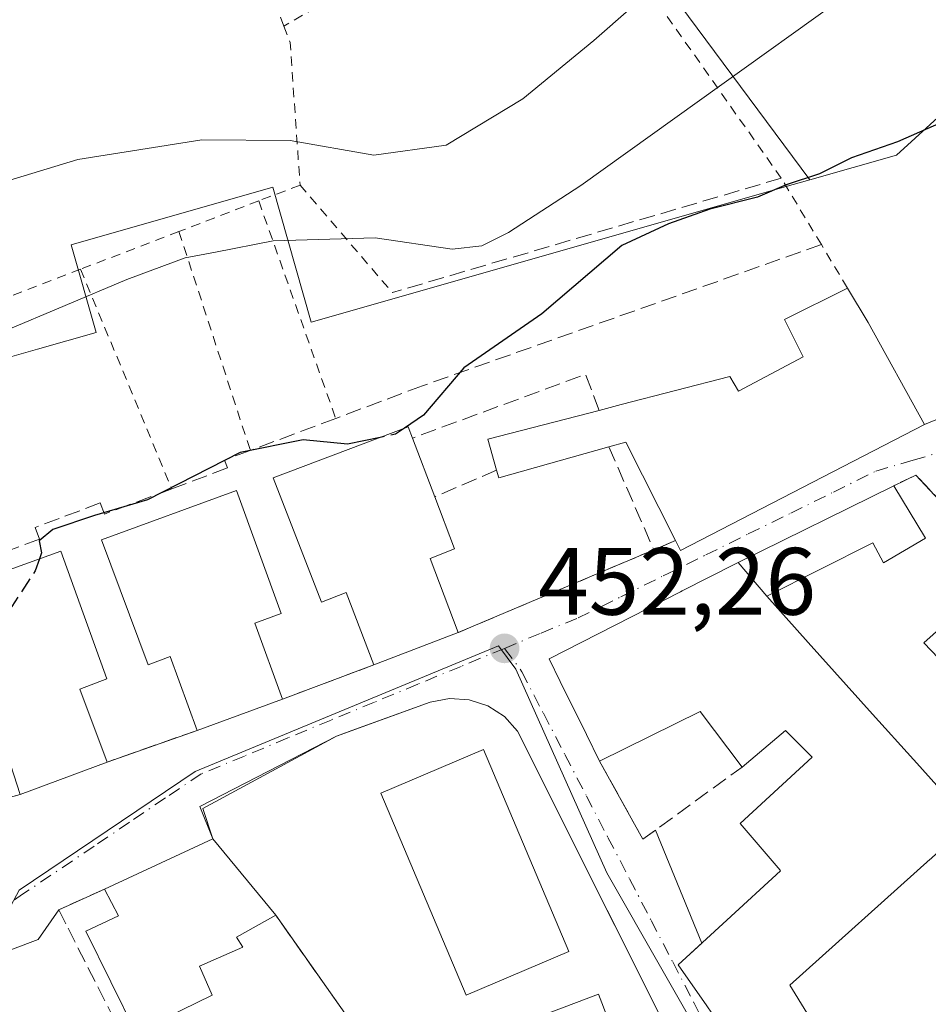
# Model space of a CAD drawing. Units: metres. Extents: x 614079 to 617535, y 4740939 to 4743314.
# Drawn here: x 615320 to 615415, y 4741897 to 4742000 of the extents above; entities that cross this region are included whole.
import ezdxf

# ---------------------------------------------------------------- set-up
doc = ezdxf.new("R2010")
doc.units = ezdxf.units.M
doc.header["$MEASUREMENT"] = 0
for name, pattern in [('DGN Style 2', [1.6480167562047852, 0.988810053722871, -0.6592067024819142]), ('DGN Style 3', [2.307223458686699, 1.648016756204785, -0.6592067024819142]), ('DGN Style 4', [2.6384748266838614, 1.318413404963828, -0.6592067024819142, 0.001648016756204785, -0.6592067024819142])]:
    doc.linetypes.add(name, pattern=pattern)
for name, color, linetype, lineweight in [('Alambrada', 7, 'DGN Style 2', 0), ('Cultivos herbáceos CxS', 92, 'Continuous', 0), ('Curva de nivel maestra', 30, 'Continuous', 30), ('Curva de nivel maestra oculto', 30, 'DGN Style 3', 30), ('Curva de nivel normal', 30, 'Continuous', 0), ('Edificación Cxs', 1, 'Continuous', 13), ('Edificación ligera Cxs', 1, 'Continuous', 0), ('Elemento construido', 1, 'Continuous', 0), ('Huerta CxS', 92, 'Continuous', 0), ('Instalación deportiva CxS', 7, 'Continuous', 0), ('Muro lineal', 1, 'DGN Style 3', 13), ('Núcleo urbano CxS', 7, 'Continuous', 0), ('Obra de contención lineal', 1, 'DGN Style 3', 13), ('Pastizal CxS', 92, 'Continuous', 0), ('Pista deportiva Cxs', 7, 'Continuous', 0), ('Punto de cota en terreno', 7, 'Continuous', 0), ('Rótulo de punto de cota en terreno', 7, 'Continuous', 0), ('Vía urbana Cxs', 4, 'Continuous', 0), ('Vía urbana eje', 4, 'DGN Style 4', 0)]:
    doc.layers.add(name, color=color, linetype=linetype, lineweight=lineweight)
doc.styles.add('Style-Arial', font='txt')

# ---------------------------------------------------------------- blocks, each defined once
blk = doc.blocks.new('5PATER')
at = {"layer": 'Pastizal CxS', "linetype": 'Continuous', "lineweight": 0}
h = blk.add_hatch(color=51, dxfattribs=at)
edge = h.paths.add_edge_path()
edge.add_ellipse((0, 0), major_axis=(-0.1095731443231308, -0.1110710700762829), ratio=0.9994222409660322, start_angle=0, end_angle=360)
blk = doc.blocks.new('*U45')
at = {"layer": 'Vía urbana Cxs', "color": 4, "linetype": 'Continuous', "lineweight": 0}
for points in [[(615317.8701, 4741918.2601, 452.3236999999936), (615319.9501, 4741918.8301, 452.6726000000053), (615329.0500999996, 4741922.220100001, 452.8021000000008), (615338.5100999996, 4741925.5601, 453.2568000000028), (615347.4600999998, 4741928.8301, 453.0681000000041), (615357.0301000001, 4741932.420100001, 453.9854999999953), (615365.9001000002, 4741935.8201, 454.1445999999996), (615386.4001000002, 4741944.4901, 455.3607000000048), (615388.6901000004, 4741945.460100001, 456.9964999999939), (615389.2200999996, 4741944.4301, 456.4416000000056), (615414.8201000001, 4741957.630100001, 455.1545999999944), (615433.2600999996, 4741965.2301, 455.0529999999999)], [(615423.2301000003, 4741942.340100001, 456.6298999999999), (615413.9101, 4741952.340100001, 453.6135000000068), (615411.5900999998, 4741951.220100001, 454.0483999999997), (615395.2708999999, 4741943.173900001, 456.2823999999965), (615395.0601000005, 4741943.0701, 456.2943999999989), (615389.3793000003, 4741940.1775, 457.3040000000037), (615389.1911000004, 4741940.081700001, 457.3206999999966), (615375.4200999998, 4741933.0701, 455.6970000000001), (615376.6013000002, 4741930.674100001, 456.7581999999966), (615379.3426999999, 4741925.113299999, 456.5181000000011), (615380.7100999998, 4741922.340100001, 455.2219999999944), (615385.2701000003, 4741914.1501, 454.5820999999996), (615386.5725999996, 4741915.096899999, 455.414499999999), (615391.4469, 4741903.2446, 457.5730999999942), (615388.9801000003, 4741900.9801, 455.3142999999982), (615391.9813000001, 4741896.6557, 457.2217999999993)], [(615392.5439999999, 4741884.694800001, 455.9382999999943), (615372.1201, 4741925.470100001, 452.644100000005), (615370.7301000003, 4741927.0001, 452.5436000000045), (615369.0000999998, 4741928.130100001, 452.4953999999998), (615367.0301000001, 4741928.770099999, 452.4909999999945), (615364.9801000003, 4741928.9001, 452.7057000000059), (615362.9401000004, 4741928.5101, 452.9021000000066), (615355.1288000002, 4741925.6834, 453.3776000000071), (615353.1300999997, 4741924.960100001, 453.8035999999993), (615339.1156000001, 4741917.352600001, 452.2538000000059), (615340.1401000004, 4741914.190099999, 454.4866999999941), (615328.7901, 4741908.9101, 454.2997999999934), (615323.9801000003, 4741906.7501, 452.5810999999958), (615321.8118000003, 4741903.6207, 453.8559999999998), (615313.1599000003, 4741900.3663, 453.3359000000055), (615300.3501000004, 4741895.8101, 453.0206999999937)]]:
    blk.add_polyline3d(points, dxfattribs=at)

msp = doc.modelspace()

# ---------------------------------------------------------------- linework, layer by layer
at = {"layer": 'Alambrada', "color": 7, "linetype": 'DGN Style 2', "lineweight": 0, "extrusion": (-0.8149305682607928, 0.1620383853753639, 0.5564456223020238), "elevation": 267165.8711293052, "flags": 128}
msp.add_lwpolyline([(-4770954.883704372, -178390.7820699104), (-4770953.333299892, -178389.0370610408), (-4770938.863360691, -178381.9608629243)], dxfattribs=at)
at = {"layer": 'Alambrada', "color": 7, "linetype": 'DGN Style 2', "lineweight": 0, "extrusion": (-0.263642457426335, -0.1008402026145046, 0.9593351386136489), "elevation": -639984.3863808044, "flags": 128}
msp.add_lwpolyline([(-4209225.152589414, 2176671.533461218), (-4209225.152589414, 2176666.689863811)], dxfattribs=at)
at = {"layer": 'Alambrada', "color": 7, "linetype": 'DGN Style 2', "lineweight": 0, "extrusion": (-0.1755789398915275, 0.2046002522423438, 0.9629697672559284), "elevation": 862600.43595094, "flags": 128}
msp.add_lwpolyline([(-3555116.899818112, -3079305.064638431), (-3555116.899818112, -3079289.628974708)], dxfattribs=at)
at = {"layer": 'Alambrada', "color": 7, "linetype": 'DGN Style 2', "lineweight": 0, "extrusion": (-0.04778609919792245, -0.01832656850503291, 0.9986894540397815), "elevation": -115862.5727644854, "flags": 128}
msp.add_lwpolyline([(-4207197.293078392, 2269603.727550586), (-4207197.293078392, 2269594.751357163)], dxfattribs=at)
at = {"layer": 'Alambrada', "color": 7, "linetype": 'DGN Style 2', "lineweight": 0, "extrusion": (-0.07256267702033856, 0.2048458741175431, 0.9761008276610884), "elevation": 927160.6862860767, "flags": 128}
msp.add_lwpolyline([(-2163379.997581426, -4162354.421074133), (-2163379.997581426, -4162329.629770542)], dxfattribs=at)
at = {"layer": 'Alambrada', "color": 7, "linetype": 'DGN Style 2', "lineweight": 0, "extrusion": (-0.0438047784957331, -0.01680881035718426, 0.998898696202631), "elevation": -106215.4514202098, "flags": 128}
msp.add_lwpolyline([(-4206784.407640161, 2270831.732990571), (-4206784.407640161, 2270820.667116514)], dxfattribs=at)
at = {"layer": 'Alambrada', "color": 7, "linetype": 'DGN Style 2', "lineweight": 0, "extrusion": (-0.07154740426196848, 0.219322884094466, 0.9730254063773772), "elevation": 996433.2093329316, "flags": 128}
msp.add_lwpolyline([(-2055646.96096407, -4200765.402311751), (-2055646.96096407, -4200740.581981855)], dxfattribs=at)
at = {"layer": 'Alambrada', "color": 7, "linetype": 'DGN Style 2', "lineweight": 0, "extrusion": (-0.03709756997977152, -0.01424106079945782, 0.999210169328206), "elevation": -89911.98940238486, "flags": 128}
msp.add_lwpolyline([(-4206466.743392048, 2272112.815770085), (-4206466.743392049, 2272092.597890582)], dxfattribs=at)
at = {"layer": 'Alambrada', "color": 7, "linetype": 'DGN Style 2', "lineweight": 0, "extrusion": (-0.09412264728127993, 0.2265041344770819, 0.969451806091232), "elevation": 1016593.141352301, "flags": 128}
msp.add_lwpolyline([(-2387869.447255525, -4016162.492293773), (-2387869.447255525, -4016136.76719634)], dxfattribs=at)
at = {"layer": 'Alambrada', "color": 7, "linetype": 'DGN Style 2', "lineweight": 0}
for points in [[(615347.6101000002, 4741999.420100001, 441.2277000000031), (615339.6700999998, 4742020.2601, 435.213699999993), (615328.1901000004, 4742016.6601, 436.1386999999959), (615318.2100999998, 4742013.790100001, 435.0742000000028)], [(615406.7301000003, 4741971.950099999, 453.9471999999951), (615403.9901000002, 4741976.5001, 454.3317999999999), (615399.7801000001, 4741983.470100001, 453.3178999999946), (615376.5415000003, 4742016.408199999, 436.2170999999944), (615347.6101000002, 4741999.420100001, 441.2277000000031)]]:
    msp.add_polyline3d(points, dxfattribs=at)
at = {"layer": 'Cultivos herbáceos CxS', "color": 92, "linetype": 'Continuous', "lineweight": 0}
for points in [[(615463.2046999997, 4742019.322899999, 448.7280000000028), (615424.4363000002, 4741997.3191, 448.9428000000044), (615411.8778999997, 4741985.8991, 449.6377000000066), (615402.7934999998, 4741983.306500001, 449.2188000000024), (615375.4079, 4742020.1677, 434.5761999999959)], [(615402.7934999998, 4741983.306500001, 449.2188000000024), (615375.4079, 4742020.1677, 434.5761999999959)], [(615481.3339000001, 4742018.801300001, 450.4758000000002), (615478.9212999997, 4742019.6711, 449.8270000000048), (615463.2046999997, 4742019.322899999, 448.7280000000028), (615424.4363000002, 4741997.3191, 448.9428000000044), (615411.8778999997, 4741985.8991, 449.6377000000066), (615402.7934999998, 4741983.306500001, 449.2188000000024)]]:
    msp.add_polyline3d(points, dxfattribs=at)
at = {"layer": 'Curva de nivel maestra', "color": 30, "linetype": 'Continuous', "lineweight": 30, "elevation": 450, "flags": 128}
for points in [[(615436.3899999997, 4742001.450099999), (615430.8099999996, 4741997.190099999), (615421.1900000004, 4741991.340100001), (615411.9699999997, 4741987.290100001), (615407.1600000003, 4741985.610099999), (615403.7999999998, 4741983.9301), (615400.29, 4741982.780099999), (615397.29, 4741981.4801), (615392.29, 4741980.220100001), (615387.9600000001, 4741978.700099999), (615383.0700000003, 4741976.4001), (615374.6699999999, 4741969.2401), (615366.4800000006, 4741963.5701), (615362.25, 4741958.600099999), (615360.2549000002, 4741957.2543)], [(615357.6864999998, 4741956.2816), (615354.29, 4741955.590100001), (615349.6399999997, 4741956.020099999), (615343, 4741954.700099999), (615333.2999999998, 4741949.7401), (615327.7400000002, 4741948.100099999), (615323.3499999996, 4741946.620100001), (615321.9199999999, 4741945.420100001), (615322.1799999997, 4741944.170100001), (615321.9516000003, 4741943.5327)]]:
    msp.add_lwpolyline(points, dxfattribs=at)
at = {"layer": 'Curva de nivel maestra oculto', "color": 30, "linetype": 'DGN Style 3', "lineweight": 30, "elevation": 450, "flags": 128}
for points in [[(615360.2549000002, 4741957.2543), (615359.2999999998, 4741956.610099999), (615357.6864999998, 4741956.2816)], [(615321.9516000003, 4741943.5327), (615321.5099999999, 4741942.300100001), (615319.0599999996, 4741938.540100001), (615316.6200000001, 4741933.600099999), (615313.6794999996, 4741928.826400001)]]:
    msp.add_lwpolyline(points, dxfattribs=at)
at = {"layer": 'Curva de nivel normal', "color": 30, "linetype": 'Continuous', "lineweight": 0, "flags": 128}
for points, elevation in [([(615420.54, 4742012.6501), (615378.7599999999, 4741982.700099999), (615371.1799999997, 4741977.780099999), (615368.3600000005, 4741976.360099999), (615365.2400000002, 4741976.020099999), (615357.1600000003, 4741977.210100001), (615346.4900000002, 4741976.9101), (615340.4400000004, 4741975.720100001), (615337.2400000002, 4741975.130100001), (615331.1200000001, 4741972.860099999), (615318.1799999997, 4741967.4001)], 445), ([(615395.6299999999, 4742011.540100001), (615380.1200000001, 4741997.9101), (615372.6600000003, 4741991.800100001), (615364.6100000005, 4741986.940099999), (615357.04, 4741985.880100001), (615348.2699999996, 4741987.440099999), (615338.9800000006, 4741987.5101), (615325.9800000006, 4741985.420100001), (615313.0800000001, 4741981.520099999)], 440)]:
    msp.add_lwpolyline(points, dxfattribs=dict(at, elevation=elevation))
at = {"layer": 'Edificación Cxs', "color": 1, "linetype": 'Continuous', "lineweight": 13, "flags": 128}
for points, elevation in [([(615408.9101, 4741968.340100001), (615414.8201000001, 4741957.630100001), (615389.2200999996, 4741944.4301), (615388.6901000004, 4741945.460100001), (615383.4600999998, 4741955.790100001), (615381.7001, 4741955.290100001), (615370.1401000004, 4741952.030099999), (615369.9101, 4741952.850099999), (615368.9801000003, 4741956.100099999), (615380.6700999998, 4741959.120100001), (615383.0000999998, 4741959.720100001), (615394.3901000004, 4741962.6601), (615395.3000999996, 4741961.140100001), (615402.0800999999, 4741964.7301), (615400.1201, 4741968.640100001), (615406.7301000003, 4741971.950099999)], 459.5853999999963), ([(615362.9301000005, 4741943.590100001), (615365.9001000002, 4741935.8201), (615357.0301000001, 4741932.420100001), (615354.1201, 4741940.020099999), (615351.5301000001, 4741939.0101), (615346.4600999998, 4741952.030099999), (615360.6401000004, 4741957.4001), (615361.0900999998, 4741956.210100001), (615363.4301000005, 4741950.050100001), (615365.5000999998, 4741944.5801)], 457.0464999999969), ([(615344.5500999996, 4741936.8101), (615347.4600999998, 4741928.8301), (615338.5100999996, 4741925.5601), (615335.6700999998, 4741933.3101), (615333.3701, 4741932.440099999), (615328.4600999998, 4741945.550100001), (615342.6201, 4741950.700099999), (615347.3101000005, 4741937.8301)], 456.1978999999993), ([(615398.2603000002, 4741939.629799999), (615395.2707000002, 4741943.1742), (615411.5900999998, 4741951.220100001), (615414.9001000002, 4741945.710100001), (615410.5100999996, 4741943.140100001), (615409.3901000004, 4741945.2301)], 457.4949999999955), ([(615326.1901000004, 4741929.890100001), (615329.0500999996, 4741922.220100001), (615319.9501, 4741918.8301), (615317.6001000004, 4741925.9901), (615315.0301000001, 4741925.0801), (615309.9401000004, 4741939.200099999), (615324.1901000004, 4741944.340100001), (615329.0301000001, 4741930.950099999)], 455.429999999993), ([(615438.5800999999, 4741925.210100001), (615431.9200999998, 4741919.2301), (615427.6901000004, 4741923.940099999), (615426.3201000001, 4741922.6501), (615414.7500999998, 4741934.7501), (615423.2301000003, 4741942.340100001)], 459.1184000000067), ([(615340.0701000001, 4741897.790100001), (615332.0701000001, 4741893.860099999), (615326.8201000001, 4741904.5101), (615330.2600999996, 4741906.110099999), (615328.7901, 4741908.9101), (615340.1401000004, 4741914.190099999), (615346.7401000002, 4741906.1801), (615342.6201, 4741903.860099999), (615343.3000999996, 4741902.8201), (615338.7500999998, 4741900.8301)], 457.1787999999942)]:
    msp.add_lwpolyline(points, close=True, dxfattribs=dict(at, elevation=elevation))
at = {"layer": 'Edificación Cxs', "color": 1, "linetype": 'Continuous', "lineweight": 13, "extrusion": (-0.1277556875379683, 0.211558730263818, 0.9689795601305851), "elevation": 925023.720348557, "flags": 128}
msp.add_lwpolyline([(-2978093.176482791, -3624957.347891802), (-2978093.176482791, -3624952.995718166)], dxfattribs=at)
at = {"layer": 'Edificación Cxs', "color": 1, "linetype": 'Continuous', "lineweight": 13, "extrusion": (-0.05463689190734678, -0.2635228687624855, 0.963104619281776), "elevation": -1282794.959819689, "flags": 128}
msp.add_lwpolyline([(-360132.6539260651, 4592334.779841604), (-360134.2243583457, 4592337.88803637), (-360123.3909009105, 4592343.422592382)], dxfattribs=at)
at = {"layer": 'Edificación Cxs', "color": 1, "linetype": 'Continuous', "lineweight": 13, "extrusion": (-0.05679318109579612, 0.1495068356564271, 0.9871282797453541), "elevation": 674456.6636311963, "flags": 128}
msp.add_lwpolyline([(-2259178.243206259, -4160052.890521794), (-2259178.243206258, -4160046.215121449)], dxfattribs=at)
at = {"layer": 'Edificación Cxs', "color": 1, "linetype": 'Continuous', "lineweight": 13, "extrusion": (-0.3352191936320009, -0.3852005293848559, 0.8597956992113522), "elevation": -2032497.078384955, "flags": 128}
msp.add_lwpolyline([(-2648730.79383529, 3423146.360215568), (-2648741.520438204, 3423151.430145859), (-2648742.51986079, 3423149.647670464)], dxfattribs=at)
at = {"layer": 'Edificación Cxs', "color": 1, "linetype": 'Continuous', "lineweight": 13, "extrusion": (-0.06330676331688023, -0.3941227282072274, 0.9168748708677932), "elevation": -1907449.631843907, "flags": 128}
msp.add_lwpolyline([(-144452.8454332199, 4382419.890646385), (-144463.7421114894, 4382414.380528152), (-144464.0992477512, 4382415.223767888)], dxfattribs=at)
at = {"layer": 'Edificación Cxs', "color": 1, "linetype": 'Continuous', "lineweight": 13, "extrusion": (0.01138940324797744, -0.01895939936172663, 0.9997553814156229), "elevation": -82441.43884125171, "flags": 128}
msp.add_lwpolyline([(2969425.271598509, 3747072.186487893), (2969425.271598509, 3747065.75714727)], dxfattribs=at)
at = {"layer": 'Edificación Cxs', "color": 1, "linetype": 'Continuous', "lineweight": 13, "extrusion": (0.5407689932438016, -0.04242738988906027, 0.8401004776413873), "elevation": 131964.8639471425, "flags": 128}
msp.add_lwpolyline([(4775554.327233086, -203540.6101202037), (4775549.035900764, -203543.5758440525), (4775547.847915717, -203540.6182318373)], dxfattribs=at)
at = {"layer": 'Edificación Cxs', "color": 1, "linetype": 'Continuous', "lineweight": 13, "extrusion": (0.1174479304807952, -0.3072627676510732, 0.9443492866737292), "elevation": -1384318.001523434, "flags": 128}
msp.add_lwpolyline([(2267889.515162876, 3975555.505082489), (2267889.515162876, 3975546.696603264)], dxfattribs=at)
at = {"layer": 'Edificación Cxs', "color": 1, "linetype": 'Continuous', "lineweight": 13, "elevation": 459.8999999999942, "flags": 128}
for points in [[(615391.9813000001, 4741896.6557), (615388.9801000003, 4741900.9801), (615394.0674999999, 4741905.6503), (615399.7100999998, 4741910.8301), (615399.6530999999, 4741910.896500001), (615395.4600999998, 4741915.790100001), (615403.0301000001, 4741922.7401), (615400.2301000003, 4741925.550100001), (615395.6700999998, 4741921.710100001), (615391.2701000003, 4741927.550100001), (615380.7100999998, 4741922.340100001), (615379.3426999999, 4741925.113299999), (615376.6013000002, 4741930.674100001), (615375.4200999998, 4741933.0701), (615389.1911000004, 4741940.081700001), (615389.3793000003, 4741940.1775), (615395.0601000005, 4741943.0701), (615395.2707000002, 4741943.1742), (615398.2603000002, 4741939.629799999), (615402.6095000004, 4741934.788699999), (615409.3657000001, 4741927.2685), (615413.6369000003, 4741922.5145), (615413.6803000001, 4741922.4661), (615419.7500999998, 4741915.710100001)], [(615415.3891000003, 4741912.032500001), (615400.6700999998, 4741898.8301), (615404.5100999996, 4741892.590100001)]]:
    msp.add_lwpolyline(points, dxfattribs=at)
at = {"layer": 'Edificación Cxs', "color": 1, "linetype": 'Continuous', "lineweight": 13, "extrusion": (0.1184505140740909, -0.3248230591921958, 0.9383280108430138), "elevation": -1466974.479592672, "flags": 128}
msp.add_lwpolyline([(2202663.699766499, 3982571.071103495), (2202663.699766499, 3982562.01880279)], dxfattribs=at)
at = {"layer": 'Edificación Cxs', "color": 1, "linetype": 'Continuous', "lineweight": 13, "extrusion": (-0.01563683047450758, -0.005993824533568676, 0.9998597719681357), "elevation": -37590.62259858339, "flags": 128}
msp.add_lwpolyline([(-4207539.763920629, 2271525.214326277), (-4207539.76392063, 2271515.713683519)], dxfattribs=at)
at = {"layer": 'Edificación Cxs', "color": 1, "linetype": 'Continuous', "lineweight": 13, "extrusion": (0.1015154672256587, -0.2722460258050861, 0.9568577278505371), "elevation": -1228070.795892062, "flags": 128}
msp.add_lwpolyline([(2233295.538425879, 4045832.271419303), (2233295.538425879, 4045823.716467258)], dxfattribs=at)
at = {"layer": 'Edificación Cxs', "color": 1, "linetype": 'Continuous', "lineweight": 13, "extrusion": (0.01859713082361191, 0.006794705898537986, 0.999803970134587), "elevation": 44116.68829490615, "flags": 128}
msp.add_lwpolyline([(4242786.314172605, -2204849.142626156), (4242786.314172605, -2204839.612095862)], dxfattribs=at)
at = {"layer": 'Edificación Cxs', "color": 1, "linetype": 'Continuous', "lineweight": 13, "extrusion": (-0.0611094458858284, -0.3543095863950217, 0.9331293332717152), "elevation": -1717289.336239832, "flags": 128}
msp.add_lwpolyline([(-199520.071164899, 4458210.697156052), (-199525.3997420603, 4458216.063166108), (-199534.9205759075, 4458208.637584991)], dxfattribs=at)
at = {"layer": 'Edificación Cxs', "color": 1, "linetype": 'Continuous', "lineweight": 13, "extrusion": (-0.01249542935790291, -0.004654890718087892, 0.9999110941666586), "elevation": -29309.16856237631, "flags": 128}
msp.add_lwpolyline([(615286.6677688811, 4741837.162483428), (615277.5668611667, 4741833.772446699)], dxfattribs=at)
at = {"layer": 'Edificación Cxs', "color": 1, "linetype": 'Continuous', "lineweight": 13, "extrusion": (-0.02841653308015418, 0.02571305819414873, 0.9992653998242953), "elevation": 104897.4349089929, "flags": 128}
msp.add_lwpolyline([(-3928976.504189613, -2723319.664614401), (-3928988.034634613, -2723314.787661489), (-3928986.523529517, -2723304.511877342)], dxfattribs=at)
at = {"layer": 'Edificación Cxs', "color": 1, "linetype": 'Continuous', "lineweight": 13}
for points in [[(615380.6700999998, 4741959.120100001, 459.138300000006), (615383.0000999998, 4741959.720100001, 458.3227000000043), (615394.3901000004, 4741962.6601, 455.8653000000049), (615395.3000999996, 4741961.140100001, 457.147100000002), (615402.0800999999, 4741964.7301, 456.4392999999982), (615400.1201, 4741968.640100001, 454.7020000000048), (615406.7301000003, 4741971.950099999, 453.9471999999951)], [(615408.9101, 4741968.340100001, 455.0228000000062), (615414.8201000001, 4741957.630100001, 455.1545999999944), (615389.2200999996, 4741944.4301, 456.4416000000056), (615388.6901000004, 4741945.460100001, 456.9964999999939)], [(615357.0301000001, 4741932.420100001, 453.9854999999953), (615354.1201, 4741940.020099999, 456.8959999999934), (615351.5301000001, 4741939.0101, 455.8629999999976), (615346.4600999998, 4741952.030099999, 455.6189000000013), (615360.6401000004, 4741957.4001, 455.2963000000018), (615361.0900999998, 4741956.210100001, 455.9789000000019)], [(615338.5100999996, 4741925.5601, 453.2568000000028), (615335.6700999998, 4741933.3101, 456.1009999999952), (615333.3701, 4741932.440099999, 455.2853999999934), (615328.4600999998, 4741945.550100001, 453.8031000000047), (615342.6201, 4741950.700099999, 454.5473000000056), (615347.3101000005, 4741937.8301, 454.882500000007), (615344.5500999996, 4741936.8101, 456.1978999999993)], [(615380.7100999998, 4741922.340100001, 455.2219999999944), (615379.3426999999, 4741925.113299999, 456.5181000000011), (615376.6013000002, 4741930.674100001, 456.7581999999966), (615375.4200999998, 4741933.0701, 455.6970000000001), (615389.1911000004, 4741940.081700001, 457.3206999999966), (615389.3793000003, 4741940.1775, 457.3040000000037), (615395.0601000005, 4741943.0701, 456.2943999999989), (615395.2708999999, 4741943.173900001, 456.2823999999965), (615411.5900999998, 4741951.220100001, 454.0483999999997)], [(615414.9001000002, 4741945.710100001, 453.9061999999976), (615410.5100999996, 4741943.140100001, 453.9689000000071), (615409.3901000004, 4741945.2301, 454.2384000000021), (615398.2600999996, 4741939.630100001, 457.4949000000051), (615402.6095000004, 4741934.788699999, 457.367499999993), (615409.3657000001, 4741927.2685, 456.9628999999986), (615413.6369000003, 4741922.5145, 456.7513999999938), (615413.6803000001, 4741922.4661, 456.750199999995), (615419.7500999998, 4741915.710100001, 457.2978000000003), (615424.9001000002, 4741921.470100001, 456.6046999999963), (615428.4600999998, 4741918.1801, 457.0149999999995), (615422.9375, 4741912.4463, 456.8102999999974), (615419.3000999996, 4741908.670100001, 456.6863000000012), (615416.1001000004, 4741912.670100001, 459.0766000000004), (615415.4599000001, 4741912.095899999, 459.296199999997), (615415.3891000003, 4741912.032500001, 459.3022999999957), (615400.6700999998, 4741898.8301, 458.9315000000061), (615404.5100999996, 4741892.590100001, 456.8754999999946), (615398.1901000004, 4741887.710100001, 456.264599999995)], [(615319.9501, 4741918.8301, 452.6726000000053), (615317.6001000004, 4741925.9901, 455.429999999993), (615315.0301000001, 4741925.0801, 453.5736000000034), (615309.9401000004, 4741939.200099999, 452.9244000000036), (615324.1901000004, 4741944.340100001, 453.6640999999945), (615329.0301000001, 4741930.950099999, 454.8613999999943), (615326.1901000004, 4741929.890100001, 455.2878000000055)], [(615438.5800999999, 4741925.210100001, 455.3883999999962), (615431.9200999998, 4741919.2301, 458.6506999999983), (615427.6901000004, 4741923.940099999, 459.1184000000067), (615426.3201000001, 4741922.6501, 457.4590000000026), (615414.7500999998, 4741934.7501, 456.5167999999976), (615423.2301000003, 4741942.340100001, 456.6298999999999)], [(615398.1901000004, 4741887.710100001, 456.264599999995), (615393.0327000003, 4741895.140900001, 457.110400000005), (615391.9813000001, 4741896.6557, 457.2217999999993), (615388.9801000003, 4741900.9801, 455.3142999999982), (615394.0674999999, 4741905.6503, 458.814400000003), (615399.7100999998, 4741910.8301, 459.8999999999942), (615399.6530999999, 4741910.896500001, 459.8426999999938), (615395.4600999998, 4741915.790100001, 457.5207999999984), (615403.0301000001, 4741922.7401, 458.1579999999958), (615400.2301000003, 4741925.550100001, 457.665399999998), (615395.6700999998, 4741921.710100001, 455.9624999999942)], [(615340.0701000001, 4741897.790100001, 453.8665000000037), (615332.0701000001, 4741893.860099999, 454.7155999999959), (615326.8201000001, 4741904.5101, 454.1377000000066), (615330.2600999996, 4741906.110099999, 456.934699999998), (615328.7901, 4741908.9101, 454.2997999999934)], [(615346.7401000002, 4741906.1801, 454.8804999999993), (615342.6201, 4741903.860099999, 456.3016999999964), (615343.3000999996, 4741902.8201, 455.847299999994), (615338.7500999998, 4741900.8301, 457.1787999999942), (615340.0701000001, 4741897.790100001, 453.8665000000037)]]:
    msp.add_polyline3d(points, dxfattribs=at)
at = {"layer": 'Edificación ligera Cxs', "color": 1, "linetype": 'Continuous', "lineweight": 0}
msp.add_polyline3d([(615381.5900999998, 4741895.3201, 454.3306000000011), (615342.6001000004, 4741880.550100001, 454.6543999999994), (615341.6201, 4741883.140100001, 455.0598000000027), (615380.6101000002, 4741897.9001, 454.1603999999934), (615381.5900999998, 4741895.3201, 454.3306000000011)], dxfattribs=at)
msp.add_3dface([(615381.5900999998, 4741895.3201, 455.0598000000027), (615342.6001000004, 4741880.550100001, 455.0598000000027), (615341.6201, 4741883.140100001, 455.0598000000027), (615380.6101000002, 4741897.9001, 455.0598000000027)], dxfattribs=at)
at = {"layer": 'Elemento construido', "color": 1, "linetype": 'Continuous', "lineweight": 0}
msp.add_polyline3d([(615354.9101, 4741848.0801, 456.1346999999951), (615358.0701000001, 4741847.9301, 456.9216000000015), (615359.3000999996, 4741847.860099999, 457.5163999999932), (615364.3000999996, 4741848.100099999, 458.9805000000051), (615379.6201, 4741851.860099999, 459.4216000000015), (615386.8201000001, 4741854.210100001, 457.4519), (615396.1700999998, 4741857.2601, 456.1423999999971), (615400.9200999998, 4741858.8201, 456.230899999995), (615402.4101, 4741860.440099999, 456.5013999999938), (615402.9101, 4741861.840100001, 456.635500000004), (615402.9600999998, 4741863.3201, 456.5280000000057), (615402.5500999996, 4741864.7501, 456.2736000000005), (615400.3000999996, 4741869.210100001, 455.3989000000002), (615372.1201, 4741925.470100001, 452.644100000005), (615370.7301000003, 4741927.0001, 452.5436000000045), (615369.0000999998, 4741928.130100001, 452.4953999999998), (615367.0301000001, 4741928.770099999, 452.4909999999945), (615364.9801000003, 4741928.9001, 452.7057000000059), (615362.9401000004, 4741928.5101, 452.9021000000066), (615353.1300999997, 4741924.960100001, 453.8035999999993)], dxfattribs=at)
at = {"layer": 'Huerta CxS', "color": 92, "linetype": 'Continuous', "lineweight": 0}
for points in [[(615375.4079, 4742020.1677, 434.5761999999959), (615402.7934999998, 4741983.306500001, 449.2188000000024), (615401.0268999999, 4741982.802100001, 449.2027999999991), (615350.4751000004, 4741968.368100001, 448.4689000000071), (615346.4325000001, 4741982.5197, 441.8322000000044), (615325.3010999998, 4741976.485900001, 442.1545000000042), (615327.9225000005, 4741967.2985, 445.5574000000051), (615321.7500999998, 4741965.533500001, 445.2725999999967), (615305.0790999997, 4741960.769300001, 444.6996999999974), (615295.5560999997, 4741955.403700001, 441.8291000000027), (615303.3141000001, 4741941.6391, 446.903999999995), (615304.0676999995, 4741940.301700001, 447.0840000000026), (615303.8558999998, 4741940.2465, 447.0476000000053), (615298.5992999999, 4741938.872099999, 446.2939999999944), (615280.2452999996, 4741934.5551, 446.4277000000002), (615249.6523000002, 4741927.7389, 449.2425999999978), (615236.7134999996, 4741925.739900001, 449.0280000000057), (615204.0268999999, 4741923.873500001, 443.8322999999946), (615196.7484999998, 4741923.458100001, 443.5767000000051)], [(615402.7934999998, 4741983.306500001, 449.2188000000024), (615375.4079, 4742020.1677, 434.5761999999959)], [(615402.7934999998, 4741983.306500001, 449.2188000000024), (615401.0268999999, 4741982.802100001, 449.2027999999991), (615350.4751000004, 4741968.368100001, 448.4689000000071), (615346.4325000001, 4741982.5197, 441.8322000000044), (615325.3010999998, 4741976.485900001, 442.1545000000042), (615327.9225000005, 4741967.2985, 445.5574000000051), (615321.7500999998, 4741965.533500001, 445.2725999999967), (615305.0790999997, 4741960.769300001, 444.6996999999974), (615295.5560999997, 4741955.403700001, 441.8291000000027), (615303.3141000001, 4741941.6391, 446.903999999995), (615304.0676999995, 4741940.301700001, 447.0840000000026)]]:
    msp.add_polyline3d(points, dxfattribs=at)
at = {"layer": 'Instalación deportiva CxS', "color": 7, "linetype": 'Continuous', "lineweight": 0, "extrusion": (-0.3380834234469454, 0.459852335139188, 0.8211184011197347), "elevation": 1972917.199590239, "flags": 128}
msp.add_lwpolyline([(-3304602.896722103, -2837532.6076338), (-3304603.814247903, -2837536.891586829), (-3304619.742113885, -2837533.804463506)], dxfattribs=at)
at = {"layer": 'Instalación deportiva CxS', "color": 7, "linetype": 'Continuous', "lineweight": 0, "extrusion": (-0.02411073833525661, 0.02926166879905717, 0.9992809550051592), "elevation": 124374.1773027375, "flags": 128}
msp.add_lwpolyline([(-3490326.965784853, -3265956.946175792), (-3490326.965784853, -3265967.332473421)], dxfattribs=at)
at = {"layer": 'Instalación deportiva CxS', "color": 7, "linetype": 'Continuous', "lineweight": 0, "extrusion": (0.09055329085713726, -0.008549421303706756, 0.9958549135844612), "elevation": 15634.11359895965, "flags": 128}
msp.add_lwpolyline([(4778731.649616932, -166161.9183664645), (4778740.964645336, -166182.2567753461), (4778751.735392043, -166172.9951527492)], dxfattribs=at)
at = {"layer": 'Instalación deportiva CxS', "color": 7, "linetype": 'Continuous', "lineweight": 0}
for points in [[(615354.9101, 4741894.590100001, 454.0381000000052), (615346.7401000002, 4741906.1801, 454.8804999999993), (615340.1401000004, 4741914.190099999, 454.4866999999941), (615338.7956999998, 4741917.567700001, 452.0415999999968), (615353.1300999997, 4741924.960100001, 453.8035999999993), (615362.9401000004, 4741928.5101, 452.9021000000066), (615364.9801000003, 4741928.9001, 452.7057000000059), (615367.0301000001, 4741928.770099999, 452.4909999999945), (615369.0000999998, 4741928.130100001, 452.4953999999998), (615370.7301000003, 4741927.0001, 452.5436000000045), (615372.1201, 4741925.470100001, 452.644100000005), (615400.3000999996, 4741869.210100001, 455.3989000000002)], [(615353.1300999997, 4741924.960100001, 453.8035999999993), (615355.1288000002, 4741925.6834, 453.3776000000071), (615362.9401000004, 4741928.5101, 452.9021000000066), (615364.9801000003, 4741928.9001, 452.7057000000059), (615367.0301000001, 4741928.770099999, 452.4909999999945), (615369.0000999998, 4741928.130100001, 452.4953999999998), (615370.7301000003, 4741927.0001, 452.5436000000045), (615372.1201, 4741925.470100001, 452.644100000005), (615392.5439999999, 4741884.694800001, 455.9382999999943), (615393.8638000004, 4741882.059800001, 456.375), (615399.0111999996, 4741871.783299999, 455.6839999999939), (615400.3000999996, 4741869.210100001, 455.3989000000002), (615402.5500999996, 4741864.7501, 456.2736000000005), (615402.9600999998, 4741863.3201, 456.5280000000057), (615402.9101, 4741861.840100001, 456.635500000004), (615402.4101, 4741860.440099999, 456.5013999999938), (615400.9200999998, 4741858.8201, 456.230899999995), (615396.1700999998, 4741857.2601, 456.1423999999971), (615386.8201000001, 4741854.210100001, 457.4519), (615379.6201, 4741851.860099999, 459.4216000000015), (615364.3000999996, 4741848.100099999, 458.9805000000051)]]:
    msp.add_polyline3d(points, dxfattribs=at)
at = {"layer": 'Muro lineal', "color": 1, "linetype": 'DGN Style 3', "lineweight": 13, "extrusion": (0.0274030720784898, 0.3120029096884011, 0.9496858722686321), "elevation": 1496797.949783918, "flags": 128}
msp.add_lwpolyline([(-198177.7092574138, -4537078.863163697), (-198167.5500708608, -4537088.493947545), (-198165.3369595483, -4537087.105395664)], dxfattribs=at)
at = {"layer": 'Muro lineal', "color": 1, "linetype": 'DGN Style 3', "lineweight": 13, "extrusion": (0.3894762971963822, -0.9210360298691894, 0.0009195678316174558), "elevation": -4127822.891830771, "flags": 128}
msp.add_lwpolyline([(2413671.53576962, 4252.811444041396), (2413669.048804051, 4251.175643349786), (2413646.790796531, 4249.959542835611)], dxfattribs=at)
at = {"layer": 'Muro lineal', "color": 1, "linetype": 'DGN Style 3', "lineweight": 13, "extrusion": (-0.08369977728594558, -0.03139834905408165, 0.9959962303939515), "elevation": -199941.9278412234, "flags": 128}
msp.add_lwpolyline([(-4223686.743615175, 2232729.512209739), (-4223686.743615176, 2232719.249918437)], dxfattribs=at)
at = {"layer": 'Muro lineal', "color": 1, "linetype": 'DGN Style 3', "lineweight": 13, "extrusion": (-0.04269419028037322, -0.0150738473048492, 0.9989744667626562), "elevation": -97297.64929087312, "flags": 128}
msp.add_lwpolyline([(-4266554.215227389, 2156744.769543068), (-4266554.215227388, 2156734.726936231)], dxfattribs=at)
at = {"layer": 'Muro lineal', "color": 1, "linetype": 'DGN Style 3', "lineweight": 13, "extrusion": (-0.05366515864618216, -0.1074458148922774, 0.9927615260522613), "elevation": -542072.2865358436, "flags": 128}
msp.add_lwpolyline([(-1568296.348885443, 4484542.931377968), (-1568288.609892185, 4484537.603418192), (-1568282.683876414, 4484549.0969573)], dxfattribs=at)
at = {"layer": 'Muro lineal', "color": 1, "linetype": 'DGN Style 3', "lineweight": 13}
for points in [[(615298.7401000002, 4741951.630100001, 448.1692000000039), (615300.5701000001, 4741948.4301, 447.9247000000032), (615303.0401, 4741944.110099999, 448.2679999999964), (615304.8000999996, 4741941.050100001, 449.2207999999956), (615317.8701, 4741918.2601, 452.3236999999936), (615319.9501, 4741918.8301, 452.6726000000053)], [(615328.7901, 4741908.9101, 454.2997999999934), (615323.9801000003, 4741906.7501, 452.5810999999958), (615324.9600999998, 4741904.8201, 453.6956999999966), (615333.8701, 4741887.220100001, 455.8880000000063), (615354.9101, 4741894.590100001, 454.0381000000052), (615346.7401000002, 4741906.1801, 454.8804999999993)]]:
    msp.add_polyline3d(points, dxfattribs=at)
at = {"layer": 'Núcleo urbano CxS', "color": 7, "linetype": 'Continuous', "lineweight": 0}
for points in [[(615481.3339000001, 4742018.801300001, 450.4758000000002), (615478.9212999997, 4742019.6711, 449.8270000000048), (615463.2046999997, 4742019.322899999, 448.7280000000028), (615424.4363000002, 4741997.3191, 448.9428000000044), (615411.8778999997, 4741985.8991, 449.6377000000066), (615402.7934999998, 4741983.306500001, 449.2188000000024)], [(615305.0790999997, 4741960.769300001, 444.6996999999974), (615321.7500999998, 4741965.533500001, 445.2725999999967), (615327.9225000005, 4741967.2985, 445.5574000000051), (615325.3010999998, 4741976.485900001, 442.1545000000042), (615346.4325000001, 4741982.5197, 441.8322000000044), (615350.4751000004, 4741968.368100001, 448.4689000000071), (615401.0268999999, 4741982.802100001, 449.2027999999991), (615402.7934999998, 4741983.306500001, 449.2188000000024), (615411.8778999997, 4741985.8991, 449.6377000000066), (615424.4363000002, 4741997.3191, 448.9428000000044)], [(615402.7934999998, 4741983.306500001, 449.2188000000024), (615401.0268999999, 4741982.802100001, 449.2027999999991), (615350.4751000004, 4741968.368100001, 448.4689000000071), (615346.4325000001, 4741982.5197, 441.8322000000044), (615325.3010999998, 4741976.485900001, 442.1545000000042), (615327.9225000005, 4741967.2985, 445.5574000000051), (615321.7500999998, 4741965.533500001, 445.2725999999967), (615305.0790999997, 4741960.769300001, 444.6996999999974), (615295.5560999997, 4741955.403700001, 441.8291000000027), (615303.3141000001, 4741941.6391, 446.903999999995), (615304.0676999995, 4741940.301700001, 447.0840000000026)], [(615399.0663000002, 4741879.820699999, 453.8508000000002), (615381.4863, 4741910.6021, 453.0169000000024), (615371.9467000002, 4741931.9791, 452.3347000000067), (615370.1237000005, 4741934.432700001, 452.3319000000047), (615338.2977, 4741921.259500001, 451.595100000006), (615319.8207, 4741908.803300001, 451.4257999999973)], [(615408.3479000004, 4741857.341700001, 454.3429999999935), (615399.0663000002, 4741879.820699999, 453.8508000000002), (615381.4863, 4741910.6021, 453.0169000000024), (615371.9467000002, 4741931.9791, 452.3347000000067), (615370.1237000005, 4741934.432700001, 452.3319000000047), (615338.2977, 4741921.259500001, 451.595100000006), (615319.8207, 4741908.803300001, 451.4257999999973)], [(615408.3479000004, 4741857.341700001, 454.3429999999935), (615399.0663000002, 4741879.820699999, 453.8508000000002), (615381.4863, 4741910.6021, 453.0169000000024), (615371.9467000002, 4741931.9791, 452.3347000000067), (615370.1237000005, 4741934.432700001, 452.3319000000047), (615338.2977, 4741921.259500001, 451.595100000006), (615319.8207, 4741908.803300001, 451.4257999999973)]]:
    msp.add_polyline3d(points, dxfattribs=at)
msp.add_polyline3d([(615408.3479000004, 4741857.341700001, 454.3429999999935), (615374.4329000004, 4741843.2225, 454.1437000000006), (615353.8261000002, 4741838.114700001, 453.8527999999933), (615343.3114999998, 4741842.0877, 453.6364000000031), (615300.4917000001, 4741872.468599999, 452.4692000000068), (615319.8207, 4741908.803300001, 451.4257999999973), (615338.2977, 4741921.259500001, 451.595100000006), (615370.1237000005, 4741934.432700001, 452.3319000000047), (615371.9467000002, 4741931.9791, 452.3347000000067), (615381.4863, 4741910.6021, 453.0169000000024), (615399.0663000002, 4741879.820699999, 453.8508000000002)], close=True, dxfattribs=at)
at = {"layer": 'Obra de contención lineal', "color": 1, "linetype": 'DGN Style 3', "lineweight": 13, "extrusion": (-0.0135156436812739, -0.003975189318040319, 0.9999007576983662), "elevation": -26714.53327434298, "flags": 128}
msp.add_lwpolyline([(615349.6952297909, 4741914.741097569), (615308.8908579041, 4741902.741002755)], dxfattribs=at)
at = {"layer": 'Obra de contención lineal', "color": 1, "linetype": 'DGN Style 3', "lineweight": 13, "extrusion": (-0.2086671990736167, 0.4771940888759962, 0.8536649234755868), "elevation": 2134817.051271263, "flags": 128}
msp.add_lwpolyline([(-2463693.595276341, -3498233.82620946), (-2463693.808681832, -3498238.549698647), (-2463674.489574162, -3498239.892382273)], dxfattribs=at)
at = {"layer": 'Obra de contención lineal', "color": 1, "linetype": 'DGN Style 3', "lineweight": 13, "extrusion": (0.1080927860014099, -0.2483834231596425, 0.9626118764662899), "elevation": -1110863.23881196, "flags": 128}
msp.add_lwpolyline([(2456478.460864803, 3949244.390572933), (2456478.460864803, 3949232.15472763)], dxfattribs=at)
at = {"layer": 'Obra de contención lineal', "color": 1, "linetype": 'DGN Style 3', "lineweight": 13, "extrusion": (0.0304388776556508, 0.01315260144994566, 0.9994500907009631), "elevation": 81556.74643297023, "flags": 128}
msp.add_lwpolyline([(4108875.373365145, -2444440.392149127), (4108875.373365145, -2444433.329200053)], dxfattribs=at)
at = {"layer": 'Obra de contención lineal', "color": 1, "linetype": 'DGN Style 3', "lineweight": 13}
msp.add_polyline3d([(615403.9901000002, 4741976.5001, 454.3317999999999), (615362.1501000002, 4741961.700099999, 456.5676999999997), (615353.0401, 4741958.280099999, 452.5774999999995), (615344.0800999999, 4741954.920100001, 452.4565000000002), (615341.3601000002, 4741953.9001, 451.8450000000012), (615341.6700999998, 4741953.0801, 452.3273999999947), (615335.8400999998, 4741950.890100001, 452.5212000000029), (615328.7701000003, 4741948.2401, 452.4043999999994), (615328.3400999998, 4741949.4101, 451.3349000000017), (615321.5000999998, 4741946.840100001, 450.6496000000043), (615321.9600999998, 4741945.620100001, 452.0853999999963), (615316.5500999996, 4741943.590100001, 452.8261000000057), (615310.8800999997, 4741941.470100001, 451.8993000000046)], dxfattribs=at)
at = {"layer": 'Pista deportiva Cxs', "color": 7, "linetype": 'Continuous', "lineweight": 0}
msp.add_polyline3d([(615377.5100999996, 4741902.350099999, 453.2366999999941), (615366.7301000003, 4741897.790100001, 453.1848000000027), (615357.7600999996, 4741918.9801, 454.821100000001), (615368.5500999996, 4741923.550100001, 452.6082000000025), (615377.5100999996, 4741902.350099999, 453.2366999999941)], dxfattribs=at)
msp.add_3dface([(615377.5100999996, 4741902.350099999, 454.821100000001), (615366.7301000003, 4741897.790100001, 454.821100000001), (615357.7600999996, 4741918.9801, 454.821100000001), (615368.5500999996, 4741923.550100001, 454.821100000001)], dxfattribs=at)
at = {"layer": 'Vía urbana Cxs', "color": 4, "linetype": 'Continuous', "lineweight": 0, "extrusion": (0.004709677813266631, 0.001941081961939196, 0.9999870254836871), "elevation": 12558.08263883671, "flags": 128}
msp.add_lwpolyline([(615405.8511227799, 4741942.187183678), (615424.2913967723, 4741949.787197995)], dxfattribs=at)
at = {"layer": 'Vía urbana Cxs', "color": 4, "linetype": 'Continuous', "lineweight": 0, "extrusion": (0.2336325812980188, -0.3652467714842847, 0.9011163148430571), "elevation": -1587793.61468444, "flags": 128}
msp.add_lwpolyline([(3073595.62720075, 3301010.686582451), (3073595.518660112, 3301009.406764909), (3073624.196968959, 3301006.438436962)], dxfattribs=at)
at = {"layer": 'Vía urbana Cxs', "color": 4, "linetype": 'Continuous', "lineweight": 0, "extrusion": (0.0274030720784898, 0.3120029096884011, 0.9496858722686321), "elevation": 1496797.949783918, "flags": 128}
msp.add_lwpolyline([(-198177.7092574138, -4537078.863163697), (-198167.5500708608, -4537088.493947545), (-198165.3369595483, -4537087.105395664)], dxfattribs=at)
at = {"layer": 'Vía urbana Cxs', "color": 4, "linetype": 'Continuous', "lineweight": 0, "extrusion": (-0.5060091226370682, -0.2143357420626942, 0.8354728945229156), "elevation": -1327378.881980992, "flags": 128}
msp.add_lwpolyline([(-4126364.404398821, 2018890.854343643), (-4126364.404398821, 2018893.83106023)], dxfattribs=at)
at = {"layer": 'Vía urbana Cxs', "color": 4, "linetype": 'Continuous', "lineweight": 0, "extrusion": (-0.05024621213490264, -0.02125047118095639, 0.9985107589008152), "elevation": -131234.7077747931, "flags": 128}
msp.add_lwpolyline([(-4127703.783040151, 2410284.143032092), (-4127703.783040151, 2410306.434236618)], dxfattribs=at)
at = {"layer": 'Vía urbana Cxs', "color": 4, "linetype": 'Continuous', "lineweight": 0, "extrusion": (-0.01563683047450758, -0.005993824533568676, 0.9998597719681357), "elevation": -37590.62259858339, "flags": 128}
msp.add_lwpolyline([(-4207539.76392063, 2271515.713683519), (-4207539.763920629, 2271525.214326277)], dxfattribs=at)
at = {"layer": 'Vía urbana Cxs', "color": 4, "linetype": 'Continuous', "lineweight": 0, "extrusion": (-0.08369977728594558, -0.03139834905408165, 0.9959962303939515), "elevation": -199941.9278412234, "flags": 128}
msp.add_lwpolyline([(-4223686.743615176, 2232719.249918437), (-4223686.743615175, 2232729.512209739)], dxfattribs=at)
at = {"layer": 'Vía urbana Cxs', "color": 4, "linetype": 'Continuous', "lineweight": 0, "extrusion": (0.01859713082361191, 0.006794705898537986, 0.999803970134587), "elevation": 44116.68829490615, "flags": 128}
msp.add_lwpolyline([(4242786.314172605, -2204839.612095862), (4242786.314172605, -2204849.142626156)], dxfattribs=at)
at = {"layer": 'Vía urbana Cxs', "color": 4, "linetype": 'Continuous', "lineweight": 0, "extrusion": (-0.04269419028037322, -0.0150738473048492, 0.9989744667626562), "elevation": -97297.64929087312, "flags": 128}
msp.add_lwpolyline([(-4266554.215227388, 2156734.726936231), (-4266554.215227389, 2156744.769543068)], dxfattribs=at)
at = {"layer": 'Vía urbana Cxs', "color": 4, "linetype": 'Continuous', "lineweight": 0, "extrusion": (-0.3427783119651897, 0.4651995196575609, 0.8161448619924466), "elevation": 1995381.875969039, "flags": 128}
msp.add_lwpolyline([(-3308297.600401775, -2817468.751221761), (-3308281.805184202, -2817471.433244945), (-3308280.753973186, -2817467.569075653)], dxfattribs=at)
at = {"layer": 'Vía urbana Cxs', "color": 4, "linetype": 'Continuous', "lineweight": 0, "extrusion": (-0.01249542935790291, -0.004654890718087892, 0.9999110941666586), "elevation": -29309.16856237631, "flags": 128}
msp.add_lwpolyline([(615277.5668611667, 4741833.772446699), (615286.6677688811, 4741837.162483428)], dxfattribs=at)
at = {"layer": 'Vía urbana Cxs', "color": 4, "linetype": 'Continuous', "lineweight": 0, "extrusion": (-0.368222390444067, -0.2744233301121576, 0.8883153196167514), "elevation": -1527486.69513324, "flags": 128}
msp.add_lwpolyline([(-3434430.067745733, 2955671.7698494), (-3434420.775943518, 2955670.376442204), (-3434420.756773709, 2955672.189025654)], dxfattribs=at)
at = {"layer": 'Vía urbana Cxs', "color": 4, "linetype": 'Continuous', "lineweight": 0, "extrusion": (-0.06317447192120962, 0.1536144253450968, 0.9861093217404306), "elevation": 689998.9293778299, "flags": 128}
msp.add_lwpolyline([(-2372703.084930551, -4093731.937433783), (-2372703.084930551, -4093718.941458647)], dxfattribs=at)
at = {"layer": 'Vía urbana Cxs', "color": 4, "linetype": 'Continuous', "lineweight": 0, "extrusion": (-0.013535841841743, -0.006296849771900742, 0.9998885591247585), "elevation": -37733.83204996931, "flags": 128}
msp.add_lwpolyline([(615289.9162573536, 4741770.593113824), (615278.5647673109, 4741765.313009146)], dxfattribs=at)
at = {"layer": 'Vía urbana Cxs', "color": 4, "linetype": 'Continuous', "lineweight": 0, "extrusion": (-0.282713902445157, -0.1269567628544635, 0.9507653915292383), "elevation": -775547.4759858423, "flags": 128}
msp.add_lwpolyline([(-4073689.451788351, 2380737.322948569), (-4073689.451788351, 2380731.777172728)], dxfattribs=at)
at = {"layer": 'Vía urbana Cxs', "color": 4, "linetype": 'Continuous', "lineweight": 0}
for points in [[(615411.5900999998, 4741951.220100001, 454.0483999999997), (615395.2708999999, 4741943.173900001, 456.2823999999965), (615395.0601000005, 4741943.0701, 456.2943999999989), (615389.3793000003, 4741940.1775, 457.3040000000037), (615389.1911000004, 4741940.081700001, 457.3206999999966), (615375.4200999998, 4741933.0701, 455.6970000000001), (615376.6013000002, 4741930.674100001, 456.7581999999966), (615379.3426999999, 4741925.113299999, 456.5181000000011), (615380.7100999998, 4741922.340100001, 455.2219999999944)], [(615300.5701000001, 4741948.4301, 447.9247000000032), (615303.0401, 4741944.110099999, 448.2679999999964), (615304.8000999996, 4741941.050100001, 449.2207999999956), (615317.8701, 4741918.2601, 452.3236999999936), (615319.9501, 4741918.8301, 452.6726000000053)], [(615354.9101, 4741848.0801, 456.1346999999951), (615358.0701000001, 4741847.9301, 456.9216000000015), (615359.3000999996, 4741847.860099999, 457.5163999999932), (615364.3000999996, 4741848.100099999, 458.9805000000051), (615379.6201, 4741851.860099999, 459.4216000000015), (615386.8201000001, 4741854.210100001, 457.4519), (615396.1700999998, 4741857.2601, 456.1423999999971), (615400.9200999998, 4741858.8201, 456.230899999995), (615402.4101, 4741860.440099999, 456.5013999999938), (615402.9101, 4741861.840100001, 456.635500000004), (615402.9600999998, 4741863.3201, 456.5280000000057), (615402.5500999996, 4741864.7501, 456.2736000000005), (615400.3000999996, 4741869.210100001, 455.3989000000002), (615399.0111999996, 4741871.783299999, 455.6839999999939), (615393.8638000004, 4741882.059800001, 456.375), (615392.5439999999, 4741884.694800001, 455.9382999999943), (615372.1201, 4741925.470100001, 452.644100000005), (615370.7301000003, 4741927.0001, 452.5436000000045), (615369.0000999998, 4741928.130100001, 452.4953999999998), (615367.0301000001, 4741928.770099999, 452.4909999999945), (615364.9801000003, 4741928.9001, 452.7057000000059), (615362.9401000004, 4741928.5101, 452.9021000000066), (615355.1288000002, 4741925.6834, 453.3776000000071), (615353.1300999997, 4741924.960100001, 453.8035999999993)], [(615323.9801000003, 4741906.7501, 452.5810999999958), (615321.8118000003, 4741903.6207, 453.8559999999998), (615313.1599000003, 4741900.3663, 453.3359000000055), (615300.3501000004, 4741895.8101, 453.0206999999937)], [(615391.4469, 4741903.2446, 457.5730999999942), (615388.9801000003, 4741900.9801, 455.3142999999982), (615391.9813000001, 4741896.6557, 457.2217999999993), (615393.0327000003, 4741895.140900001, 457.110400000005), (615398.1901000004, 4741887.710100001, 456.264599999995)]]:
    msp.add_polyline3d(points, dxfattribs=at)
at = {"layer": 'Vía urbana eje', "color": 4, "linetype": 'DGN Style 4', "lineweight": 0}
for points in [[(615370.7500999998, 4741934.1601, 453.1597000000039), (615374.6001000004, 4741935.7601, 454.138300000006), (615378.4600999998, 4741937.350099999, 454.2624999999971), (615382.9401000004, 4741939.5601, 455.1892999999982), (615387.3901000004, 4741941.7601, 455.061600000001), (615391.8701, 4741943.960100001, 457.0638999999938), (615396.3201000001, 4741946.1601, 456.6027000000031), (615400.7801000001, 4741948.340100001, 455.6236000000063), (615405.2600999996, 4741950.550100001, 455.6572000000015), (615409.7100999998, 4741952.7501, 454.8208000000013), (615413.6201, 4741953.890100001, 454.2860999999976), (615417.5301000001, 4741955.040100001, 453.2906999999978)], [(615370.7500999998, 4741934.1601, 453.1597000000039), (615366.1901000004, 4741932.270099999, 452.625), (615361.6601, 4741930.4001, 453.1199999999953), (615357.1001000004, 4741928.5101, 453.0715000000055), (615352.5500999996, 4741926.640100001, 452.9051000000036), (615348.0100999996, 4741924.7601, 453.3892999999953), (615343.4600999998, 4741922.860099999, 452.5295999999944), (615338.9200999998, 4741920.9901, 452.0002999999998), (615335.1700999998, 4741918.470100001, 451.5610000000015), (615331.4200999998, 4741915.9301, 451.959600000002), (615327.6901000004, 4741913.420100001, 451.5350000000035), (615320.1901000004, 4741908.360099999, 451.5853999999963), (615319.3311000001, 4741907.7829, 451.5840000000026)], [(615370.7500999998, 4741934.1601, 453.1597000000039), (615372.5701000001, 4741931.710100001, 452.9848999999958), (615374.8201000001, 4741927.350099999, 454.4955999999948), (615377.0800999999, 4741923.0101, 454.0586999999941), (615379.3501000004, 4741918.670100001, 454.3041999999987), (615381.6001000004, 4741914.3201, 453.4257000000071), (615383.8701, 4741909.9801, 453.5991000000067), (615386.1201, 4741905.630100001, 453.8788999999961), (615388.3901000004, 4741901.270099999, 454.7940999999992), (615390.6401000004, 4741896.9301, 456.3138000000035), (615392.9101, 4741892.590100001, 455.6696999999986), (615395.1700999998, 4741888.2401, 455.5984999999928), (615397.4200999998, 4741883.9001, 455.0826999999991), (615399.6901000004, 4741879.550100001, 455.3708999999944), (615401.9200999998, 4741875.1601, 454.7682000000059), (615404.1700999998, 4741870.7601, 455.2082999999984), (615406.4200999998, 4741866.380100001, 455.0690999999933), (615408.6601, 4741861.9901, 454.8209000000061), (615410.8901000004, 4741857.590100001, 454.5017999999982)]]:
    msp.add_polyline3d(points, dxfattribs=at)

# ---------------------------------------------------------------- block references
at = {"layer": 'Punto de cota en terreno', "color": 7, "linetype": 'Continuous', "lineweight": 0, "xscale": 10, "yscale": 10, "zscale": 10}
msp.add_blockref('5PATER', (615370.75, 4741934.16, 452.2599999999948), dxfattribs=at)
at = {"layer": 'Vía urbana Cxs', "color": 4, "linetype": 'Continuous', "lineweight": 0}
msp.add_blockref('*U45', (0, 0), dxfattribs=at)

# ---------------------------------------------------------------- texts
at = {"layer": 'Rótulo de punto de cota en terreno', "color": 7, "linetype": 'Continuous', "lineweight": 0, "style": 'Style-Arial'}
msp.add_text('452,26', height=7.000000000000002, dxfattribs=at).set_placement((615374.2778000003, 4741937.687799999))

doc.saveas('drawing.dxf')
